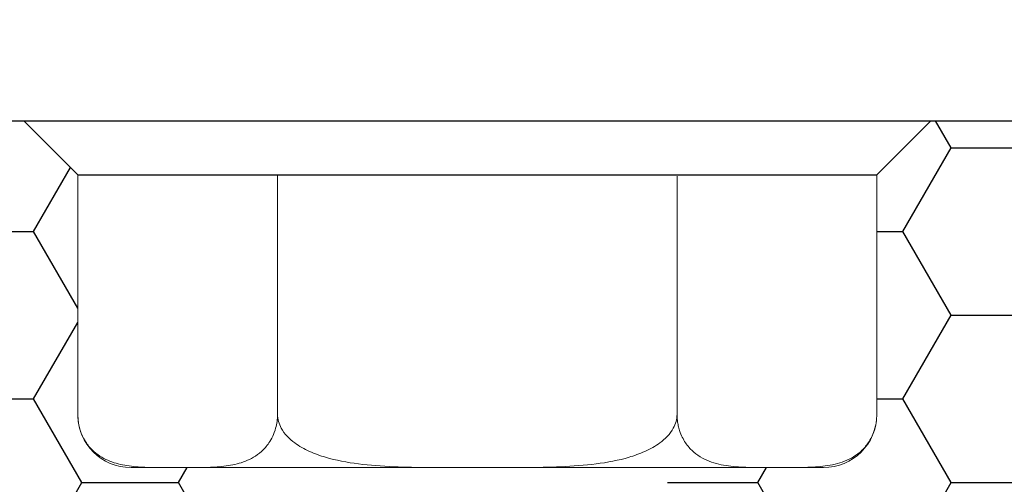
# Model space of a CAD drawing. Units: inches. Extents: x 1356 to 1842, y 401 to 733.
# Drawn here: x 1591 to 1594, y 551 to 552 of the extents above; entities that cross this region are included whole.
import ezdxf

# ---------------------------------------------------------------- set-up
doc = ezdxf.new("R2010")
doc.units = ezdxf.units.IN
doc.header["$MEASUREMENT"] = 0
doc.layers.add('roof drain', color=7, linetype='Continuous')
doc.linetypes.add('CMT21', pattern='A,7.5,-0.5,[114,CMLINE.shx,S=0.04545,R=0,X=0,Y=0],-1.5,-0.5,7.5', length=17.5)

# ---------------------------------------------------------------- blocks, each defined once
blk = doc.blocks.new('SJRD-2000 ROOF DRAIN')
at = {"layer": 'roof drain', "linetype": 'CMT21'}
h = blk.add_hatch(dxfattribs=at)
h.set_pattern_fill('HONEY', color=256, scale=0.1)
h.set_pattern_definition([(0, (0.00013, 3e-07), (0.47625, 0.27496306), [0.3175, -0.635]), (120, (0.00013, 3e-07), (-0.47625, 0.27496307), [0.3175, -0.635]), (60, (0.00013, 3e-07), (1e-09, 0.54992613), [-0.635, 0.3175])])
edge = h.paths.add_edge_path()
edge.add_arc((106.1998, 100.9473), 0.3771, 181.7388, 329.2445, ccw=False)
edge.add_line((105.8229, 100.9358), (105.8229, 99.7755))
edge.add_line((105.8229, 99.7755), (111.2027, 97.0762))
edge.add_line((111.2027, 97.0762), (113.3895, 97.0762))
edge.add_line((113.3895, 97.0762), (113.3895, 97.186))
edge.add_line((113.3895, 97.186), (113.0529, 97.186))
edge.add_line((113.0529, 97.186), (113.0059, 97.186))
edge.add_spline(control_points=[(113.0059, 97.186), (113.0033, 97.186), (113.0007, 97.186), (112.9981, 97.186)], knot_values=[7.507893, 7.507893, 7.507893, 7.507893, 7.595717, 7.595717, 7.595717, 7.595717], degree=3, periodic=0)
edge.add_spline(control_points=[(112.9981, 97.186), (112.9826, 97.186), (112.9665, 97.1861), (112.9309, 97.1866), (112.9113, 97.1873), (112.8724, 97.1907), (112.853, 97.1934), (112.8153, 97.2031), (112.7971, 97.2099), (112.7715, 97.225), (112.7624, 97.2314), (112.7449, 97.2471), (112.7365, 97.2565), (112.7252, 97.2731), (112.7208, 97.2805), (112.713, 97.2971), (112.7096, 97.3063), (112.7053, 97.3221), (112.7037, 97.3297), (112.7015, 97.3454), (112.701, 97.3535), (112.701, 97.361)], knot_values=[3.923835, 3.923835, 3.923835, 3.923835, 4.449129, 4.449129, 5.062248, 5.062248, 5.675367, 5.675367, 6.288486, 6.288486, 6.589883, 6.589883, 6.89128, 6.89128, 7.07077, 7.07077, 7.25026, 7.25026, 7.379076, 7.379076, 7.507893, 7.507893, 7.507893, 7.507893], degree=3, periodic=0)
edge.add_arc((112.876, 97.361), 0.175, 180, 277.7798, ccw=False)
edge.add_line((112.701, 97.361), (112.701, 98.1485))
edge.add_line((112.701, 98.1485), (112.5233, 98.3262))
edge.add_line((112.5233, 98.3262), (111.4987, 98.3262))
edge.add_line((111.4987, 98.3262), (106.5239, 100.7544))
h.paths.add_polyline_path([(120.1998, 97.5462), (116.5303, 98.3262), (115.5056, 98.3262), (115.328, 98.1485), (115.328, 98.1438), (115.328, 97.361, -0.414214), (115.153, 97.186), (115.0231, 97.186), (114.9761, 97.186), (114.6395, 97.186), (114.6395, 97.0762), (116.3989, 97.0762), (118.9498, 96.534), (118.9498, 93.7303), (120.1998, 93.7303)])
blk.add_line((111.4985, 98.3262), (116.5302, 98.3262), dxfattribs=at)
at = {"layer": 'roof drain', "linetype": 'Continuous'}
for p, q in [((112.5232, 98.3262), (115.5055, 98.3262)), ((112.7009, 98.1485), (112.5232, 98.3262)), ((115.3278, 98.1485), (115.5055, 98.3262)), ((112.7009, 98.1485), (115.3278, 98.1485))]:
    blk.add_line(p, q, dxfattribs=at)
at = {"layer": 'roof drain', "linetype": 'Continuous', "lineweight": 0, "extrusion": (0, -1, 0)}
for p, q in [((112.7009, 98.1438), (112.7009, 98.1485)), ((112.7009, 97.361), (112.7009, 98.1438)), ((113.3576, 97.361), (113.3576, 98.1485)), ((114.6711, 97.361), (114.6711, 98.1438)), ((115.3278, 98.1438), (115.3278, 98.1485)), ((115.3278, 97.361), (115.3278, 98.1438)), ((113.0057, 97.186), (112.8759, 97.186)), ((113.0057, 97.186), (113.0528, 97.186)), ((113.9673, 97.186), (113.0528, 97.186)), ((113.9673, 97.186), (114.0614, 97.186)), ((114.9759, 97.186), (114.0614, 97.186)), ((114.9759, 97.186), (115.023, 97.186)), ((115.1528, 97.186), (115.023, 97.186))]:
    blk.add_line(p, q, dxfattribs=at)
at = {"layer": 'roof drain', "linetype": 'Continuous', "lineweight": 0}
for centre, start, end in [((112.8759, 97.361), 180, 270), ((115.1528, 97.361), 270, 0)]:
    blk.add_arc(centre, 0.175, start, end, dxfattribs=at)
for points, knots in [([(112.7009, 97.361), (112.7009, 97.3535), (112.7014, 97.3454), (112.7035, 97.3297), (112.7052, 97.3221), (112.7095, 97.3063), (112.7129, 97.2971), (112.7207, 97.2805), (112.7251, 97.2731), (112.7364, 97.2565), (112.7448, 97.2471), (112.7623, 97.2314), (112.7714, 97.225), (112.797, 97.2099), (112.8152, 97.203), (112.8528, 97.1934), (112.8722, 97.1907), (112.9112, 97.1873), (112.9308, 97.1866), (112.9691, 97.186), (112.9879, 97.186), (113.0057, 97.186)], [3.923835, 3.923835, 3.923835, 3.923835, 4.052651, 4.052651, 4.181468, 4.181468, 4.360958, 4.360958, 4.540448, 4.540448, 4.841845, 4.841845, 5.143242, 5.143242, 5.75636, 5.75636, 6.369479, 6.369479, 6.982598, 6.982598, 7.595717, 7.595717, 7.595717, 7.595717]), ([(113.0528, 97.186), (113.0707, 97.186), (113.0894, 97.186), (113.1277, 97.1866), (113.1473, 97.1873), (113.1863, 97.1907), (113.2057, 97.1934), (113.2433, 97.203), (113.2615, 97.2099), (113.2871, 97.225), (113.2962, 97.2314), (113.3137, 97.2471), (113.3221, 97.2565), (113.3334, 97.2731), (113.3378, 97.2805), (113.3456, 97.2971), (113.349, 97.3063), (113.3533, 97.3221), (113.355, 97.3297), (113.3571, 97.3454), (113.3576, 97.3535), (113.3576, 97.361)], [8.099622, 8.099622, 8.099622, 8.099622, 8.712741, 8.712741, 9.32586, 9.32586, 9.938979, 9.938979, 10.552097, 10.552097, 10.853494, 10.853494, 11.154891, 11.154891, 11.334381, 11.334381, 11.513871, 11.513871, 11.642688, 11.642688, 11.771504, 11.771504, 11.771504, 11.771504]), ([(113.3576, 97.361), (113.3576, 97.3535), (113.3587, 97.3454), (113.3629, 97.3297), (113.3662, 97.3221), (113.3748, 97.3063), (113.3816, 97.2971), (113.3972, 97.2805), (113.406, 97.2731), (113.4286, 97.2565), (113.4454, 97.2471), (113.4804, 97.2314), (113.4986, 97.225), (113.5498, 97.2099), (113.5863, 97.203), (113.6615, 97.1934), (113.7003, 97.1907), (113.7782, 97.1873), (113.8174, 97.1866), (113.894, 97.186), (113.9316, 97.186), (113.9673, 97.186)], [3.923835, 3.923835, 3.923835, 3.923835, 4.052651, 4.052651, 4.181468, 4.181468, 4.360958, 4.360958, 4.540448, 4.540448, 4.841845, 4.841845, 5.143242, 5.143242, 5.75636, 5.75636, 6.369479, 6.369479, 6.982598, 6.982598, 7.595717, 7.595717, 7.595717, 7.595717]), ([(114.0614, 97.186), (114.0972, 97.186), (114.1347, 97.186), (114.2114, 97.1866), (114.2505, 97.1873), (114.3284, 97.1907), (114.3672, 97.1934), (114.4424, 97.203), (114.4789, 97.2099), (114.5301, 97.225), (114.5483, 97.2314), (114.5833, 97.2471), (114.6001, 97.2565), (114.6227, 97.2731), (114.6315, 97.2805), (114.6471, 97.2971), (114.6539, 97.3063), (114.6625, 97.3221), (114.6658, 97.3297), (114.6701, 97.3454), (114.6711, 97.3535), (114.6711, 97.361)], [8.099622, 8.099622, 8.099622, 8.099622, 8.712741, 8.712741, 9.32586, 9.32586, 9.938979, 9.938979, 10.552097, 10.552097, 10.853494, 10.853494, 11.154891, 11.154891, 11.334381, 11.334381, 11.513871, 11.513871, 11.642688, 11.642688, 11.771504, 11.771504, 11.771504, 11.771504]), ([(114.6711, 97.361), (114.6711, 97.3563), (114.6713, 97.3512), (114.6722, 97.3411), (114.6728, 97.3361), (114.6745, 97.3265), (114.6757, 97.321), (114.6785, 97.3105), (114.6802, 97.3055), (114.687, 97.2872), (114.694, 97.2745), (114.7094, 97.253), (114.7179, 97.2442), (114.7443, 97.2213), (114.7642, 97.2112), (114.8055, 97.1969), (114.8269, 97.1928), (114.8702, 97.1878), (114.892, 97.1869), (114.9348, 97.186), (114.9559, 97.186), (114.9759, 97.186)], [3.948937, 3.948937, 3.948937, 3.948937, 4.029469, 4.029469, 4.110001, 4.110001, 4.203464, 4.203464, 4.296928, 4.296928, 4.595481, 4.595481, 4.894034, 4.894034, 5.582006, 5.582006, 6.269978, 6.269978, 6.95795, 6.95795, 7.645922, 7.645922, 7.645922, 7.645922]), ([(115.023, 97.186), (115.043, 97.186), (115.0641, 97.186), (115.1069, 97.1869), (115.1288, 97.1878), (115.172, 97.1928), (115.1934, 97.1969), (115.2347, 97.2112), (115.2546, 97.2213), (115.281, 97.2442), (115.2895, 97.253), (115.3049, 97.2745), (115.3119, 97.2872), (115.3188, 97.3055), (115.3204, 97.3105), (115.3233, 97.321), (115.3245, 97.3265), (115.3261, 97.3361), (115.3268, 97.3411), (115.3276, 97.3512), (115.3278, 97.3563), (115.3278, 97.361)], [8.149827, 8.149827, 8.149827, 8.149827, 8.837799, 8.837799, 9.525771, 9.525771, 10.213743, 10.213743, 10.901715, 10.901715, 11.200268, 11.200268, 11.498821, 11.498821, 11.592284, 11.592284, 11.685748, 11.685748, 11.76628, 11.76628, 11.846811, 11.846811, 11.846811, 11.846811])]:
    blk.add_open_spline(points, degree=3, knots=knots, dxfattribs=at)

msp = doc.modelspace()

# ---------------------------------------------------------------- block references
at = {"xscale": 1.001574803149606, "yscale": 1.001574803149606, "zscale": 1.001574803149606}
msp.add_blockref('SJRD-2000 ROOF DRAIN', (1478.3804, 453.5024, 7), dxfattribs=at)

doc.saveas('drawing.dxf')
